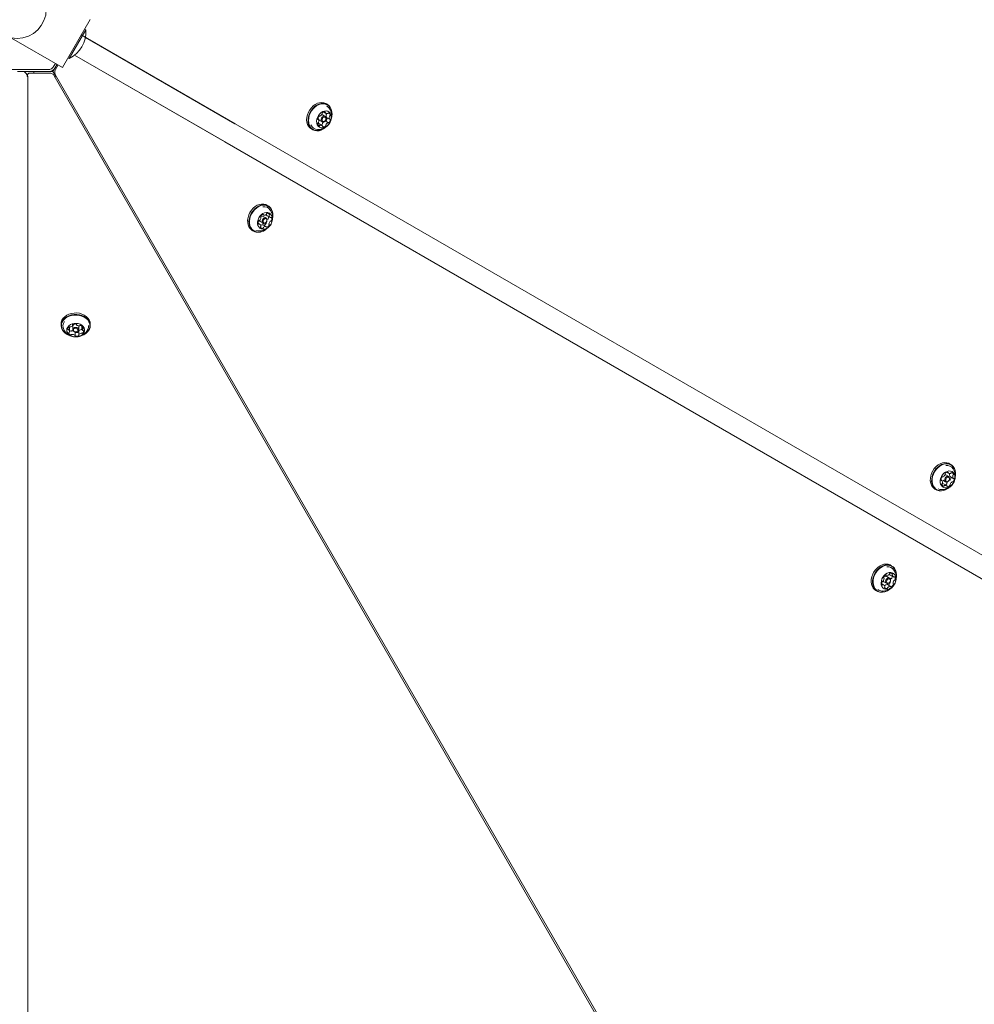
# Model space of a CAD drawing. Units: millimetres. Extents: x 4.4 to 15.5, y 2.2 to 12.4.
# Drawn here: x 7.6 to 8.3, y 7.1 to 7.8 of the extents above; entities that cross this region are included whole.
import ezdxf

# ---------------------------------------------------------------- set-up
doc = ezdxf.new("R2010")
doc.units = ezdxf.units.MM
doc.layers.add('FORMAT', color=7, linetype='Continuous')
doc.styles.add('SLDTEXTSTYLE1', font='TXT', dxfattribs={"width": 0.75})
doc.dimstyles.new('SLDDIMSTYLE0', dxfattribs={"dimtxt": 0.15875, "dimasz": 0.08, "dimexe": 0, "dimexo": 0.0625, "dimgap": 0.039688, "dimtad": 2, "dimdec": 0, "dimlfac": 100, "dimrnd": 1e-09, "dimzin": 12, "dimdsep": 46, "dimtxsty": 'SLDTEXTSTYLE1', "dimblk1": 'DOT', "dimblk2": 'DOT', "dimsah": 1, "dimcen": 0.09, "dimse1": 1, "dimse2": 1, "dimadec": 0, "dimazin": 3, "dimtfac": 1, "dimtdec": 0, "dimtofl": 0, "dimtmove": 0, "dimatfit": 3, "dimldrblk": 'DOT', "dimfxl": 0, "dimfrac": 2, "dimtolj": 1, "dimtzin": 12, "dimarcsym": 0})
doc.dimstyles.new('SLDDIMSTYLE3', dxfattribs={"dimtxt": 0.15875, "dimasz": 0.25, "dimexe": 0, "dimexo": 0.0625, "dimgap": 0.039688, "dimtad": 2, "dimdec": 0, "dimlfac": 100, "dimrnd": 1e-09, "dimzin": 12, "dimdsep": 46, "dimtxsty": 'SLDTEXTSTYLE1', "dimsah": 1, "dimcen": 0.09, "dimse1": 1, "dimse2": 1, "dimadec": 0, "dimazin": 3, "dimtfac": 1, "dimtdec": 0, "dimtofl": 0, "dimtmove": 0, "dimatfit": 3, "dimfxl": 0, "dimfrac": 2, "dimtolj": 1, "dimtzin": 12, "dimarcsym": 0})

# ---------------------------------------------------------------- blocks, each defined once
blk = doc.blocks.new('_DOT')
at = {"color": 0, "linetype": 'ByBlock', "lineweight": -2}
blk.add_line((-0.5, 0), (-1, 0), dxfattribs=at)
at = {"color": 0, "linetype": 'ByBlock', "const_width": 0.5}
blk.add_lwpolyline([(-0.25, 0, 1), (0.25, 0, 1)], format="xyb", close=True, dxfattribs=at)
blk = doc.blocks.new('_D')
at = {"color": 7, "linetype": 'Continuous', "lineweight": 0}
blk.add_line((12.61167, 12.17856), (6.37545, 12.17856), dxfattribs=at)
at = {"color": 7, "linetype": 'Continuous', "lineweight": 0, "xscale": 0.08, "yscale": 0.08, "rotation": 180.0000000000004}
blk.add_blockref('_DOT', (6.37545, 12.17856), dxfattribs=at)
at = {"color": 7, "linetype": 'Continuous', "lineweight": 0, "xscale": 0.08, "yscale": 0.08}
blk.add_blockref('_DOT', (12.61167, 12.17856), dxfattribs=at)
at = {"color": 7, "linetype": 'Continuous', "lineweight": 0, "insert": (9.31761, 12.3832), "char_height": 0.15875, "attachment_point": 1, "style": 'SLDTEXTSTYLE1'}
blk.add_mtext('624', dxfattribs=at)
blk = doc.blocks.new('_D_5')
at = {"layer": 'FORMAT', "color": 7}
blk.add_line((4.59622, 4.43119), (4.59622, 9.84438), dxfattribs=at)
for points in [[(4.59622, 9.84438), (4.55622, 9.59438), (4.63622, 9.59438)], [(4.59622, 4.43119), (4.63622, 4.68119), (4.55622, 4.68119)]]:
    blk.add_solid(points, dxfattribs=at)
at = {"layer": 'FORMAT', "color": 7, "insert": (4.39158, 6.96184), "char_height": 0.15875, "attachment_point": 1, "rotation": 90, "style": 'SLDTEXTSTYLE1'}
blk.add_mtext('541', dxfattribs=at)

msp = doc.modelspace()

# ---------------------------------------------------------------- linework, layer by layer
at = {"color": 7, "linetype": 'Continuous', "lineweight": 15}
for p, q in [((7.68073, 7.75966), (7.70073, 7.7943)), ((7.69767, 7.78682), (7.68567, 7.76604)), ((7.69767, 7.78682), (7.69673, 7.78737)), ((7.68073, 7.75966), (7.64392, 7.78091)), ((7.69427, 7.78312), (7.80579, 7.71874)), ((7.69731, 7.78137), (7.80553, 7.71889)), ((7.68473, 7.76659), (7.68567, 7.76604)), ((7.79803, 7.7059), (7.68956, 7.76853)), ((7.79829, 7.70575), (7.68956, 7.76853)), ((7.67044, 7.75808), (7.62521, 7.75808)), ((7.64808, 7.75671), (7.67094, 7.75671)), ((7.66009, 7.75663), (7.65164, 7.75663)), ((7.67133, 7.75556), (7.65707, 7.75556)), ((7.65983, 7.75671), (7.65983, 7.75663)), ((7.66009, 7.75663), (7.66009, 7.75556)), ((7.67094, 7.75671), (7.67383, 7.75671)), ((7.67383, 7.75671), (7.67527, 7.75921)), ((7.67614, 7.75271), (7.67383, 7.75671)), ((7.67565, 7.76259), (7.67434, 7.76033)), ((7.67527, 7.75921), (7.67683, 7.76191)), ((7.67636, 7.75926), (7.67557, 7.75972)), ((7.67763, 7.76145), (7.67567, 7.75807)), ((7.65559, 7.75263), (7.65559, 7.62336)), ((8.25006, 6.75692), (7.67479, 7.75356)), ((7.67567, 7.75407), (8.25115, 6.75755)), ((7.86975, 7.72738), (7.87153, 7.72635)), ((7.8725, 7.73285), (7.87153, 7.73341)), ((7.87415, 7.72963), (7.87402, 7.72984)), ((7.86598, 7.72188), (7.86553, 7.72214)), ((7.86671, 7.72144), (7.8687, 7.72029)), ((7.86681, 7.72448), (7.8669, 7.72442)), ((7.8709, 7.7241), (7.86891, 7.72525)), ((7.87327, 7.71964), (7.87099, 7.72095)), ((7.87192, 7.7235), (7.8742, 7.72218)), ((7.80579, 7.71874), (8.83012, 7.12734)), ((7.86096, 7.71509), (7.86192, 7.71453)), ((7.86864, 7.71771), (7.86637, 7.71903)), ((8.82262, 7.11435), (7.79829, 7.70575)), ((7.82974, 7.65939), (7.82877, 7.65995)), ((7.82575, 7.65318), (7.82641, 7.6528)), ((7.82814, 7.65064), (7.82615, 7.65179)), ((7.82884, 7.64948), (7.82893, 7.64957)), ((7.82888, 7.65226), (7.83116, 7.65095)), ((7.81819, 7.64163), (7.81916, 7.64107)), ((7.8235, 7.64619), (7.82248, 7.64678)), ((7.82395, 7.64798), (7.82594, 7.64683)), ((7.82824, 7.64434), (7.82596, 7.64565)), ((7.65559, 7.62336), (7.65559, 6.44056)), ((7.67975, 7.57391), (7.67975, 7.57279)), ((7.68587, 7.56856), (7.68587, 7.57119)), ((7.68813, 7.5721), (7.68813, 7.5698)), ((7.68814, 7.57295), (7.68814, 7.57347)), ((7.69081, 7.57354), (7.69081, 7.57343)), ((7.69253, 7.5698), (7.69253, 7.5721)), ((7.69479, 7.57244), (7.69479, 7.57038)), ((7.7009, 7.57279), (7.7009, 7.57391)), ((7.68985, 7.56552), (7.68985, 7.56815)), ((7.69251, 7.56862), (7.69251, 7.56599)), ((7.69894, 7.56975), (7.69906, 7.56998)), ((8.32401, 7.47217), (8.32304, 7.47273)), ((8.32241, 7.46342), (8.32042, 7.46457)), ((8.32101, 7.46659), (8.32236, 7.46582)), ((8.32347, 7.46346), (8.32574, 7.46214)), ((8.31745, 7.46056), (8.31689, 7.46088)), ((8.31822, 7.46076), (8.32021, 7.45961)), ((8.32084, 7.45689), (8.31856, 7.4582)), ((8.31247, 7.45441), (8.31344, 7.45385)), ((8.28125, 7.39871), (8.28028, 7.39927)), ((8.27684, 7.39216), (8.27739, 7.39184)), ((8.28, 7.39216), (8.28228, 7.39084)), ((8.2754, 7.38494), (8.274, 7.38574)), ((8.27546, 7.3873), (8.27745, 7.38615)), ((8.27965, 7.38996), (8.27766, 7.39111)), ((8.28029, 7.38394), (8.27801, 7.38525)), ((8.27856, 7.38494), (8.27857, 7.38494)), ((8.26971, 7.38095), (8.27067, 7.38039)), ((8.27322, 7.3807), (8.27402, 7.38058))]:
    msp.add_line(p, q, dxfattribs=at)
at = {"color": 7, "linetype": 'Continuous', "lineweight": 15, "flags": 128}
for points in [[(7.87153, 7.73341), (7.87141, 7.73347), (7.87004, 7.73402), (7.86854, 7.73423), (7.86696, 7.73411), (7.86535, 7.73364), (7.86378, 7.73286), (7.86229, 7.73179), (7.86094, 7.73045), (7.85976, 7.72891), (7.85881, 7.72721), (7.85811, 7.7254), (7.85768, 7.72356), (7.85755, 7.72174), (7.85772, 7.72001), (7.85817, 7.71842), (7.8589, 7.71703), (7.85988, 7.71588), (7.86096, 7.71509)], [(7.87456, 7.73091), (7.87358, 7.73206), (7.87238, 7.73292), (7.87101, 7.73346), (7.86951, 7.73367), (7.86793, 7.73355), (7.86632, 7.73309), (7.86475, 7.7323), (7.86326, 7.73123), (7.8619, 7.72989), (7.86073, 7.72835), (7.85978, 7.72665), (7.85907, 7.72485), (7.85865, 7.723), (7.85852, 7.72118), (7.85868, 7.71945), (7.85914, 7.71786), (7.85987, 7.71647), (7.86085, 7.71533), (7.86204, 7.71447), (7.86342, 7.71392), (7.86492, 7.71371), (7.8665, 7.71383), (7.8681, 7.7143), (7.86967, 7.71508), (7.87072, 7.7158)], [(7.87452, 7.73066), (7.87357, 7.73178), (7.8724, 7.73262), (7.87106, 7.73315), (7.86959, 7.73336), (7.86805, 7.73323), (7.86649, 7.73278), (7.86495, 7.73202), (7.86349, 7.73097), (7.86217, 7.72967), (7.86102, 7.72816), (7.86009, 7.7265), (7.85941, 7.72474), (7.859, 7.72294), (7.85887, 7.72116), (7.85903, 7.71947), (7.85947, 7.71792), (7.86018, 7.71656), (7.86114, 7.71544), (7.86231, 7.7146), (7.86365, 7.71407), (7.86511, 7.71386), (7.86666, 7.71398), (7.86822, 7.71444), (7.86976, 7.7152), (7.87058, 7.71575)], [(7.8746, 7.72647), (7.87382, 7.72733), (7.87284, 7.7279), (7.87171, 7.72816), (7.87049, 7.72808), (7.86925, 7.72768), (7.86806, 7.72698), (7.86697, 7.72601), (7.86605, 7.72482), (7.86536, 7.72348), (7.86491, 7.72207), (7.86475, 7.72065), (7.86487, 7.71931), (7.86527, 7.71811), (7.86594, 7.71713), (7.86682, 7.71641), (7.86789, 7.71599), (7.86907, 7.7159), (7.87031, 7.71614), (7.87153, 7.71669), (7.87268, 7.71754), (7.87369, 7.71862), (7.8745, 7.71989), (7.87508, 7.72128), (7.87538, 7.7227), (7.8754, 7.72409), (7.87514, 7.72537), (7.8746, 7.72647)], [(7.87133, 7.7237), (7.87158, 7.72303), (7.87157, 7.72224), (7.87128, 7.72144), (7.87077, 7.72076), (7.87011, 7.72029), (7.86941, 7.72012), (7.86876, 7.72026), (7.86827, 7.72069), (7.86802, 7.72136), (7.86804, 7.72215), (7.86832, 7.72295), (7.86884, 7.72363), (7.86949, 7.7241), (7.8702, 7.72427), (7.87084, 7.72413), (7.87133, 7.7237)], [(7.86891, 7.72525), (7.86885, 7.72528), (7.86838, 7.72542)], [(7.87127, 7.72319), (7.87089, 7.72353), (7.87039, 7.72364), (7.86985, 7.7235), (7.86934, 7.72314), (7.86895, 7.72261), (7.86872, 7.72199), (7.86871, 7.72138), (7.86891, 7.72087), (7.86928, 7.72053), (7.86978, 7.72042), (7.87033, 7.72056), (7.87084, 7.72092), (7.87123, 7.72145), (7.87145, 7.72207), (7.87146, 7.72268), (7.87127, 7.72319)], [(7.87238, 7.72311), (7.87238, 7.72318), (7.87236, 7.72324)], [(7.82877, 7.65995), (7.82796, 7.66034), (7.82651, 7.66071), (7.82496, 7.66075), (7.82336, 7.66045), (7.82177, 7.65982), (7.82023, 7.65888), (7.81881, 7.65766), (7.81754, 7.65621), (7.81648, 7.65458), (7.81565, 7.65282), (7.81509, 7.65099), (7.81482, 7.64915), (7.81484, 7.64737), (7.81515, 7.6457), (7.81575, 7.64421), (7.81662, 7.64294), (7.81771, 7.64194), (7.81819, 7.64163)], [(7.83302, 7.651), (7.83312, 7.65187), (7.83309, 7.65365), (7.83278, 7.65532), (7.83218, 7.65681), (7.83132, 7.65808), (7.83022, 7.65908), (7.82893, 7.65978), (7.82748, 7.66015), (7.82593, 7.66019), (7.82433, 7.65989), (7.82274, 7.65926), (7.8212, 7.65832), (7.81978, 7.6571), (7.81851, 7.65566), (7.81744, 7.65402), (7.81662, 7.65226), (7.81606, 7.65043), (7.81579, 7.64859), (7.81581, 7.64681), (7.81612, 7.64514), (7.81672, 7.64365), (7.81759, 7.64238), (7.81868, 7.64138), (7.81998, 7.64068)], [(7.83302, 7.65138), (7.83305, 7.65175), (7.83303, 7.65349), (7.83272, 7.65511), (7.83214, 7.65657), (7.8313, 7.65781), (7.83022, 7.65879), (7.82896, 7.65947), (7.82755, 7.65984), (7.82604, 7.65987), (7.82448, 7.65958), (7.82292, 7.65896), (7.82142, 7.65804), (7.82003, 7.65686), (7.81879, 7.65544), (7.81775, 7.65385), (7.81695, 7.65213), (7.8164, 7.65034), (7.81613, 7.64855), (7.81615, 7.64681), (7.81646, 7.64518), (7.81705, 7.64372), (7.81789, 7.64248), (7.81896, 7.64151), (7.82022, 7.64082)], [(7.82458, 7.6427), (7.82571, 7.64244), (7.82692, 7.64252), (7.82816, 7.64292), (7.82936, 7.64362), (7.83044, 7.64459), (7.83136, 7.64578), (7.83206, 7.64712), (7.8325, 7.64853), (7.83267, 7.64995), (7.83255, 7.65129), (7.83214, 7.65248), (7.83148, 7.65347), (7.83059, 7.65419), (7.82953, 7.65461), (7.82835, 7.6547), (7.82711, 7.65446), (7.82588, 7.6539), (7.82474, 7.65306), (7.82373, 7.65197), (7.82291, 7.6507), (7.82234, 7.64932), (7.82203, 7.64789), (7.82201, 7.64651), (7.82228, 7.64523), (7.82281, 7.64413), (7.82359, 7.64327), (7.82458, 7.6427)], [(7.82611, 7.64675), (7.82559, 7.64713), (7.82529, 7.64776), (7.82525, 7.64853), (7.82549, 7.64934), (7.82597, 7.65006), (7.8266, 7.65057), (7.82731, 7.6508), (7.82797, 7.65072), (7.8285, 7.65034), (7.8288, 7.64971), (7.82883, 7.64893), (7.82859, 7.64812), (7.82812, 7.64741), (7.82748, 7.6469), (7.82678, 7.64666), (7.82611, 7.64675)], [(7.82661, 7.64703), (7.82712, 7.64697), (7.82767, 7.64715), (7.82816, 7.64755), (7.82852, 7.6481), (7.82871, 7.64872), (7.82868, 7.64932), (7.82845, 7.64981), (7.82805, 7.6501), (7.82753, 7.65017), (7.82699, 7.64999), (7.8265, 7.64959), (7.82613, 7.64904), (7.82594, 7.64842), (7.82597, 7.64782), (7.8262, 7.64733), (7.82661, 7.64703)], [(7.82086, 7.64163), (7.82221, 7.64129), (7.82253, 7.64126)], [(7.82591, 7.64568), (7.82594, 7.64567), (7.82596, 7.64565)], [(7.7009, 7.57391), (7.7009, 7.57405), (7.70069, 7.57551), (7.70012, 7.57692), (7.69922, 7.57822), (7.69802, 7.57938), (7.69656, 7.58035), (7.69488, 7.5811), (7.69305, 7.58161), (7.69112, 7.58186), (7.68917, 7.58183), (7.68726, 7.58154), (7.68545, 7.58098), (7.68381, 7.58019), (7.68239, 7.57918), (7.68124, 7.57799), (7.6804, 7.57666), (7.6799, 7.57524), (7.67975, 7.57391)], [(7.70025, 7.57004), (7.70075, 7.57146), (7.7009, 7.57293), (7.70069, 7.57439), (7.70012, 7.5758), (7.69922, 7.5771), (7.69802, 7.57826), (7.69656, 7.57923), (7.69488, 7.57998), (7.69305, 7.58049), (7.69112, 7.58074), (7.68917, 7.58071), (7.68726, 7.58042), (7.68545, 7.57986), (7.68381, 7.57907), (7.68239, 7.57806), (7.68124, 7.57687), (7.6804, 7.57554), (7.6799, 7.57412), (7.67975, 7.57266), (7.67997, 7.5712), (7.68053, 7.56979), (7.68143, 7.56848), (7.68264, 7.56733), (7.6841, 7.56636), (7.68525, 7.56581)], [(7.70002, 7.56994), (7.70051, 7.57133), (7.70065, 7.57276), (7.70044, 7.57419), (7.69989, 7.57556), (7.69901, 7.57684), (7.69784, 7.57797), (7.69641, 7.57892), (7.69477, 7.57965), (7.69298, 7.58015), (7.6911, 7.58039), (7.6892, 7.58036), (7.68733, 7.58007), (7.68557, 7.57953), (7.68397, 7.57875), (7.68258, 7.57777), (7.68146, 7.57661), (7.68064, 7.57531), (7.68015, 7.57393), (7.68, 7.5725), (7.68021, 7.57107), (7.68077, 7.5697), (7.68164, 7.56842), (7.68282, 7.56729), (7.68425, 7.56634), (7.68514, 7.56591)], [(7.69643, 7.56778), (7.69678, 7.56889), (7.69679, 7.57002), (7.69644, 7.57113), (7.69577, 7.57215), (7.6948, 7.57302), (7.6936, 7.5737), (7.69221, 7.57416), (7.69073, 7.57436), (7.68922, 7.5743), (7.68777, 7.57397), (7.68646, 7.57341), (7.68536, 7.57263), (7.68453, 7.57168), (7.68401, 7.57062), (7.68383, 7.56949), (7.684, 7.56836), (7.68451, 7.56729), (7.68533, 7.56634), (7.68643, 7.56555), (7.68773, 7.56498), (7.68918, 7.56465), (7.69068, 7.56458), (7.69217, 7.56478), (7.69356, 7.56522), (7.69477, 7.5659), (7.69575, 7.56677), (7.69643, 7.56778)], [(7.69239, 7.56923), (7.69195, 7.56868), (7.69125, 7.5683), (7.69042, 7.56815), (7.68957, 7.56825), (7.68884, 7.56858), (7.68833, 7.56911), (7.68813, 7.56973), (7.68826, 7.57037), (7.68871, 7.57093), (7.68941, 7.57131), (7.69024, 7.57146), (7.69109, 7.57136), (7.69182, 7.57102), (7.69233, 7.5705), (7.69253, 7.56987), (7.69239, 7.56923)], [(7.69192, 7.56903), (7.69203, 7.56952), (7.69187, 7.57001), (7.69148, 7.57041), (7.69091, 7.57067), (7.69026, 7.57075), (7.68961, 7.57063), (7.68908, 7.57034), (7.68873, 7.56991), (7.68863, 7.56942), (7.68878, 7.56894), (7.68918, 7.56853), (7.68974, 7.56827), (7.6904, 7.56819), (7.69104, 7.56831), (7.69158, 7.5686), (7.69192, 7.56903)], [(7.69253, 7.5721), (7.69253, 7.57217), (7.69241, 7.57265)], [(7.69241, 7.56802), (7.69247, 7.56807), (7.69251, 7.56811)], [(8.32304, 7.47273), (8.32244, 7.47303), (8.32102, 7.47346), (8.31948, 7.47355), (8.31789, 7.4733), (8.31629, 7.47272), (8.31474, 7.47182), (8.31329, 7.47065), (8.312, 7.46923), (8.3109, 7.46763), (8.31003, 7.46588), (8.30943, 7.46405), (8.30911, 7.46221), (8.30909, 7.46042), (8.30936, 7.45873), (8.30992, 7.45721), (8.31074, 7.4559), (8.3118, 7.45486), (8.31247, 7.45441)], [(8.3273, 7.46382), (8.32736, 7.46437), (8.32739, 7.46616), (8.32712, 7.46785), (8.32656, 7.46937), (8.32574, 7.47068), (8.32467, 7.47172), (8.32341, 7.47247), (8.32198, 7.4729), (8.32045, 7.47299), (8.31885, 7.47274), (8.31725, 7.47216), (8.31571, 7.47126), (8.31426, 7.47009), (8.31296, 7.46867), (8.31187, 7.46707), (8.311, 7.46532), (8.3104, 7.4635), (8.31008, 7.46165), (8.31006, 7.45986), (8.31033, 7.45817), (8.31088, 7.45665), (8.31171, 7.45534), (8.31277, 7.4543), (8.31404, 7.45355), (8.31546, 7.45312), (8.317, 7.45303), (8.31859, 7.45328), (8.32019, 7.45386)], [(8.32731, 7.4643), (8.32733, 7.466), (8.32706, 7.46765), (8.32652, 7.46914), (8.32571, 7.47041), (8.32468, 7.47144), (8.32344, 7.47217), (8.32205, 7.47258), (8.32055, 7.47267), (8.31899, 7.47243), (8.31743, 7.47186), (8.31592, 7.47099), (8.31451, 7.46984), (8.31324, 7.46846), (8.31217, 7.46689), (8.31133, 7.46518), (8.31074, 7.4634), (8.31043, 7.4616), (8.3104, 7.45985), (8.31067, 7.4582), (8.31121, 7.45672), (8.31202, 7.45544), (8.31305, 7.45442), (8.31429, 7.45369), (8.31568, 7.45327), (8.31718, 7.45319), (8.31874, 7.45343), (8.3203, 7.454), (8.3203, 7.454)], [(8.3225, 7.45573), (8.32369, 7.45645), (8.32477, 7.45743), (8.32567, 7.45863), (8.32636, 7.45997), (8.32679, 7.46139), (8.32694, 7.4628), (8.3268, 7.46414), (8.32638, 7.46532), (8.32571, 7.4663), (8.32481, 7.467), (8.32374, 7.4674), (8.32255, 7.46748), (8.32131, 7.46722), (8.32009, 7.46665), (8.31895, 7.46579), (8.31795, 7.46469), (8.31715, 7.46341), (8.31659, 7.46203), (8.3163, 7.4606), (8.31629, 7.45921), (8.31657, 7.45795), (8.31712, 7.45686), (8.31791, 7.45601), (8.31891, 7.45546), (8.32004, 7.45522), (8.32126, 7.45531), (8.3225, 7.45573)], [(8.32162, 7.45961), (8.32091, 7.45944), (8.32027, 7.45958), (8.31978, 7.46002), (8.31953, 7.46068), (8.31955, 7.46147), (8.31984, 7.46227), (8.32035, 7.46295), (8.32101, 7.46342), (8.32171, 7.46359), (8.32236, 7.46345), (8.32284, 7.46301), (8.3231, 7.46235), (8.32308, 7.46156), (8.32279, 7.46076), (8.32228, 7.46008), (8.32162, 7.45961)], [(8.32183, 7.45988), (8.32234, 7.46024), (8.32274, 7.46077), (8.32296, 7.46138), (8.32298, 7.46199), (8.32278, 7.46251), (8.32241, 7.46285), (8.32191, 7.46295), (8.32136, 7.46282), (8.32085, 7.46246), (8.32046, 7.46193), (8.32024, 7.46132), (8.32022, 7.4607), (8.32042, 7.46019), (8.32079, 7.45985), (8.32129, 7.45974), (8.32183, 7.45988)], [(8.32114, 7.45911), (8.32125, 7.45938), (8.32135, 7.45957)], [(8.32282, 7.46087), (8.32285, 7.46086), (8.32289, 7.46084)], [(8.31479, 7.45456), (8.31596, 7.45416), (8.31677, 7.45404)], [(8.32019, 7.45386), (8.32174, 7.45476), (8.32253, 7.45535)], [(8.3203, 7.454), (8.32181, 7.45487), (8.32192, 7.45495)], [(8.28028, 7.39927), (8.27991, 7.39947), (8.27851, 7.39995), (8.27698, 7.40009), (8.2754, 7.3999), (8.27379, 7.39937), (8.27223, 7.39853), (8.27076, 7.3974), (8.26944, 7.39603), (8.26831, 7.39445), (8.2674, 7.39272), (8.26675, 7.3909), (8.26638, 7.38906), (8.26631, 7.38725), (8.26653, 7.38554), (8.26704, 7.38399), (8.26782, 7.38264), (8.26885, 7.38155), (8.26971, 7.38095)], [(8.28447, 7.38991), (8.28457, 7.3906), (8.28464, 7.3924), (8.28442, 7.39411), (8.28391, 7.39567), (8.28313, 7.39701), (8.28211, 7.39811), (8.28087, 7.39891), (8.27947, 7.39939), (8.27795, 7.39954), (8.27636, 7.39934), (8.27476, 7.39882), (8.2732, 7.39797), (8.27173, 7.39684), (8.27041, 7.39547), (8.26928, 7.39389), (8.26837, 7.39216), (8.26772, 7.39035), (8.26735, 7.3885), (8.26728, 7.3867), (8.2675, 7.38499), (8.26801, 7.38343), (8.26879, 7.38208), (8.26981, 7.38099), (8.27105, 7.38019), (8.27245, 7.37971), (8.27245, 7.37971)], [(8.28446, 7.3901), (8.28451, 7.39049), (8.28458, 7.39225), (8.28437, 7.39392), (8.28387, 7.39544), (8.28311, 7.39675), (8.28211, 7.39782), (8.2809, 7.3986), (8.27953, 7.39907), (8.27805, 7.39922), (8.2765, 7.39903), (8.27493, 7.39851), (8.27341, 7.39769), (8.27198, 7.39659), (8.27068, 7.39524), (8.26958, 7.3937), (8.26869, 7.39202), (8.26806, 7.39024), (8.2677, 7.38845), (8.26763, 7.38668), (8.26784, 7.38501), (8.26834, 7.38349), (8.2691, 7.38218), (8.2701, 7.38111), (8.27131, 7.38033), (8.27268, 7.37986), (8.27268, 7.37986)], [(8.27668, 7.38184), (8.27786, 7.38176), (8.2791, 7.38201), (8.28033, 7.38258), (8.28147, 7.38343), (8.28247, 7.38453), (8.28328, 7.3858), (8.28384, 7.38719), (8.28414, 7.38862), (8.28415, 7.39), (8.28387, 7.39127), (8.28333, 7.39236), (8.28254, 7.39321), (8.28155, 7.39377), (8.28041, 7.39402), (8.27919, 7.39393), (8.27796, 7.39352), (8.27676, 7.3928), (8.27568, 7.39182), (8.27477, 7.39063), (8.27408, 7.38929), (8.27365, 7.38787), (8.2735, 7.38646), (8.27363, 7.38512), (8.27404, 7.38393), (8.27472, 7.38296), (8.27561, 7.38225), (8.27668, 7.38184)], [(8.27498, 7.38779), (8.27525, 7.38745), (8.27546, 7.3873)], [(8.27782, 7.38601), (8.27724, 7.3863), (8.27687, 7.38686), (8.27675, 7.3876), (8.2769, 7.38841), (8.2773, 7.38917), (8.2779, 7.38975), (8.27859, 7.39008), (8.27928, 7.3901), (8.27986, 7.38981), (8.28024, 7.38925), (8.28036, 7.38851), (8.28021, 7.3877), (8.2798, 7.38694), (8.27921, 7.38635), (8.27851, 7.38603), (8.27782, 7.38601)], [(8.27827, 7.38631), (8.27881, 7.38632), (8.27934, 7.38658), (8.2798, 7.38703), (8.28012, 7.38761), (8.28023, 7.38824), (8.28014, 7.38881), (8.27985, 7.38924), (8.2794, 7.38947), (8.27887, 7.38945), (8.27833, 7.3892), (8.27787, 7.38875), (8.27756, 7.38816), (8.27744, 7.38754), (8.27753, 7.38696), (8.27783, 7.38653), (8.27827, 7.38631)], [(8.27996, 7.38709), (8.27993, 7.38712), (8.27992, 7.38713)], [(8.28029, 7.38909), (8.28039, 7.38924), (8.28056, 7.38947)], [(8.27099, 7.38175), (8.27191, 7.38116), (8.27322, 7.3807)]]:
    msp.add_lwpolyline(points, dxfattribs=at)
at = {"color": 7, "linetype": 'Continuous', "lineweight": 15}
msp.add_circle((7.64783, 7.80175), 0.0212, dxfattribs=at)
for centre, radius, start, end in [((7.67593, 7.78552), 0.02178, 296.56918, 3.43082), ((7.67094, 7.76171), 0.005, 270, 330), ((7.67133, 7.75156), 0.004, 29.9937, 90), ((7.67914, 7.75607), 0.004, 166.15709, 210.0063), ((7.67914, 7.75607), 0.004, 150, 166.15709), ((7.87048, 7.72537), 0.00214, 80.942, 134.8356), ((7.87071, 7.72715), 0.000348, 342.27257, 71.94822), ((7.87145, 7.72695), 0.000417, 166.61317, 215.21362), ((7.8695, 7.72686), 0.00542, 33.45115, 63.38482), ((7.86665, 7.72588), 0.00921, 348.28583, 31.24593), ((7.86637, 7.72598), 0.00956, 345.47513, 31.09214), ((7.86583, 7.72223), 0.000314, 172.90573, 269.41823), ((7.86871, 7.72215), 0.0032, 136.91948, 177.91837), ((7.86584, 7.72163), 0.000284, 29.15707, 92.46824), ((7.86808, 7.72303), 0.0021, 132.97914, 229.26316), ((7.86388, 7.72067), 0.00246, 337.62223, 26.61265), ((7.86668, 7.72411), 0.000381, 59.90459, 143.86604), ((7.86705, 7.7247), 0.000314, 235.1312, 294.05795), ((7.866, 7.72718), 0.00302, 293.18505, 335.84311), ((7.86828, 7.72618), 0.000526, 333.34226, 14.71484), ((7.86935, 7.72645), 0.000577, 130.64931, 193.12659), ((7.87215, 7.71802), 0.00331, 138.94305, 154.84661), ((7.8712, 7.7213), 0.000418, 255.612, 321.12394), ((7.8723, 7.72768), 0.00154, 219.00835, 286.84601), ((7.86919, 7.72322), 0.0032, 316.91944, 357.91837), ((7.87401, 7.72471), 0.00246, 157.60733, 206.62633), ((7.87231, 7.72544), 0.00061, 122.97491, 160.39886), ((7.87206, 7.72374), 0.000288, 209.36087, 239.64177), ((7.87165, 7.72646), 0.0006, 302.79285, 333.40898), ((7.8726, 7.72672), 0.000532, 286.45405, 327.52419), ((7.87343, 7.72622), 0.000439, 75.65918, 151.49232), ((7.87286, 7.72512), 0.00167, 1.98011, 65.97353), ((7.87146, 7.72191), 0.0032, 316.91944, 357.91837), ((7.87629, 7.72339), 0.00246, 157.60733, 206.62633), ((7.87459, 7.72413), 0.00061, 122.97491, 160.39886), ((7.87434, 7.72243), 0.000283, 209.19448, 272.41041), ((7.87393, 7.72514), 0.000601, 302.67187, 3.39553), ((7.87435, 7.72183), 0.000314, 352.90279, 89.47868), ((7.86567, 7.72023), 0.00552, 203.76968, 267.5496), ((7.86624, 7.71892), 0.000601, 122.67186, 183.39578), ((7.86731, 7.71894), 0.00167, 181.98018, 245.9734), ((7.86563, 7.71774), 0.00149, 60.23792, 86.46648), ((7.86559, 7.71993), 0.00061, 302.97498, 340.4027), ((7.86674, 7.71784), 0.000439, 255.65807, 331.48963), ((7.86758, 7.71734), 0.000532, 106.45475, 147.52683), ((7.86787, 7.71638), 0.00154, 39.00833, 106.84613), ((7.86716, 7.72043), 0.00263, 292.22153, 312.27529), ((7.86855, 7.71893), 0.000577, 310.62533, 13.11109), ((7.86872, 7.71711), 0.000416, 346.65349, 35.21856), ((7.86962, 7.71919), 0.000526, 153.29731, 194.71108), ((7.86946, 7.71691), 0.000348, 162.22878, 251.93947), ((7.86969, 7.71869), 0.00214, 260.9427, 314.84067), ((7.87083, 7.71761), 0.000577, 310.62533, 13.11109), ((7.8719, 7.71787), 0.000526, 153.29731, 194.71108), ((7.87418, 7.71688), 0.00302, 113.19448, 155.84238), ((7.87312, 7.71936), 0.000314, 55.1139, 114.05897), ((7.87349, 7.71995), 0.000381, 239.88846, 323.80958), ((7.82663, 7.65322), 0.0056, 34.63769, 98.86552), ((7.82316, 7.64823), 0.00052, 93.42686, 160.70615), ((7.82312, 7.64919), 0.000444, 270.43168, 316.90666), ((7.82476, 7.64925), 0.00151, 186.04651, 237.41294), ((7.82118, 7.65119), 0.00323, 314.54121, 355.24531), ((7.82463, 7.65153), 0.000451, 147.17347, 221.60778), ((7.82542, 7.65026), 0.00169, 64.57589, 136.93348), ((7.82688, 7.65047), 0.00294, 110.12738, 153.56992), ((7.82403, 7.65096), 0.000371, 353.25896, 45.77863), ((7.82598, 7.65295), 0.000299, 10.8459, 110.94852), ((7.82656, 7.65306), 0.000301, 190.9491, 251.65148), ((7.82694, 7.65477), 0.00205, 256.66351, 312.27289), ((7.8297, 7.65363), 0.00159, 197.04578, 238.93594), ((7.82792, 7.65373), 0.000623, 309.49359, 346.37679), ((7.82909, 7.65347), 0.00057, 104.92688, 167.97533), ((7.82925, 7.64926), 0.000444, 90.44575, 136.90525), ((7.82928, 7.65254), 0.00151, 34.27934, 102.8647), ((7.82922, 7.65023), 0.00052, 273.43591, 340.75402), ((7.82723, 7.65116), 0.00272, 336.01223, 10.9791), ((7.83094, 7.65246), 0.000596, 142.93383, 180.97194), ((7.83208, 7.65242), 0.00173, 178.7803, 241.17392), ((7.83008, 7.65315), 0.000513, 320.11774, 28.07125), ((7.83138, 7.65122), 0.000346, 246.77964, 302.01754), ((7.8315, 7.64891), 0.00052, 273.43591, 340.75402), ((7.83174, 7.65067), 0.00031, 27.35863, 124.8182), ((7.82965, 7.64981), 0.00257, 335.30076, 22.93281), ((7.82246, 7.64879), 0.00848, 252.98476, 310.50468), ((7.82267, 7.64847), 0.00803, 252.2497, 307.8438), ((7.825, 7.64733), 0.00257, 155.30071, 202.93281), ((7.82291, 7.64647), 0.00031, 207.36587, 304.86918), ((7.82327, 7.64592), 0.000346, 66.81156, 121.96802), ((7.82257, 7.64472), 0.00173, 358.76182, 61.19083), ((7.82458, 7.64398), 0.000512, 140.11779, 208.07094), ((7.82538, 7.6446), 0.00151, 214.27927, 282.86482), ((7.82543, 7.64373), 0.00201, 76.40541, 128.25282), ((7.82371, 7.64467), 0.000596, 322.93408, 0.9677), ((7.82557, 7.64367), 0.00057, 284.92748, 347.97784), ((7.82673, 7.64341), 0.000623, 129.4932, 166.37419), ((7.82771, 7.64237), 0.00205, 76.66352, 132.2728), ((7.82547, 7.64801), 0.00297, 292.95573, 333.4287), ((7.82829, 7.64746), 0.000313, 200.08767, 228.13395), ((7.82775, 7.64692), 0.000451, 327.19771, 41.63109), ((7.82809, 7.64408), 0.000301, 10.89638, 71.64678), ((7.82868, 7.64419), 0.000299, 190.90315, 290.95149), ((7.82777, 7.64667), 0.00294, 290.12709, 333.56558), ((7.83347, 7.64595), 0.00323, 134.53296, 175.24527), ((7.83062, 7.64617), 0.000371, 173.31415, 225.78578), ((7.83002, 7.64561), 0.000451, 327.19771, 41.63109), ((7.83153, 7.64795), 0.000444, 90.44575, 136.90525), ((7.68656, 7.5724), 0.00552, 143.76968, 207.5496), ((7.68626, 7.57033), 0.00167, 121.98018, 185.9734), ((7.68571, 7.57125), 0.000601, 62.67186, 123.39578), ((7.68434, 7.57118), 0.00153, 0.4756, 33.67836), ((7.68626, 7.57232), 0.00061, 242.97498, 280.4027), ((7.68604, 7.57417), 0.00246, 277.62223, 326.61265), ((7.68837, 7.57326), 0.000314, 112.90573, 209.41823), ((7.68786, 7.57295), 0.000284, 329.15707, 32.46824), ((7.68979, 7.57197), 0.00167, 107.17829, 175.48112), ((7.68975, 7.57073), 0.0032, 76.91948, 117.91837), ((7.69043, 7.57346), 0.000381, 359.90459, 83.86604), ((7.69112, 7.57343), 0.000314, 175.1312, 234.05795), ((7.69274, 7.57559), 0.00302, 233.18505, 275.84311), ((7.69302, 7.57312), 0.000526, 273.34226, 314.71484), ((7.69379, 7.57232), 0.000577, 70.64931, 133.12659), ((7.69342, 7.5708), 0.00214, 20.942, 74.8356), ((7.69633, 7.57038), 0.00154, 159.00835, 226.84601), ((7.69527, 7.57075), 0.000417, 106.61317, 155.21362), ((7.69508, 7.57149), 0.000348, 282.27257, 11.94822), ((7.69437, 7.57127), 0.0017, 302.28878, 358.01033), ((7.69421, 7.5724), 0.00542, 333.45115, 3.38482), ((7.68502, 7.57027), 0.000439, 195.65807, 271.48963), ((7.68501, 7.5693), 0.000532, 46.45475, 87.52683), ((7.68558, 7.56745), 0.000348, 102.22878, 191.93947), ((7.68724, 7.56815), 0.00214, 200.9427, 254.84067), ((7.68433, 7.56857), 0.00154, 339.00833, 46.84613), ((7.68538, 7.56819), 0.000416, 286.65349, 335.21856), ((7.68748, 7.57121), 0.00263, 232.22153, 252.27529), ((7.68687, 7.56925), 0.000577, 250.62533, 313.11109), ((7.68687, 7.56662), 0.000577, 250.62533, 313.11109), ((7.68763, 7.56846), 0.000526, 93.29731, 134.71108), ((7.68763, 7.56583), 0.000526, 93.29731, 134.71108), ((7.68788, 7.56568), 0.00331, 78.94305, 94.84661), ((7.68791, 7.56335), 0.00302, 53.19448, 95.84238), ((7.68953, 7.56551), 0.000314, 355.1139, 54.05897), ((7.69025, 7.56815), 0.000418, 195.612, 261.12394), ((7.69023, 7.56548), 0.000381, 179.88846, 263.80958), ((7.69091, 7.57085), 0.0032, 256.91944, 297.91837), ((7.69091, 7.56822), 0.0032, 256.91944, 297.91837), ((7.69228, 7.56568), 0.000314, 292.90279, 29.47868), ((7.6928, 7.56862), 0.000288, 149.36087, 179.64177), ((7.6928, 7.56599), 0.000283, 149.19448, 212.41041), ((7.69461, 7.56741), 0.00246, 97.60733, 146.62633), ((7.69461, 7.56478), 0.00246, 97.60733, 146.62633), ((7.69439, 7.56925), 0.00061, 62.97491, 100.39886), ((7.69439, 7.56662), 0.00061, 62.97491, 100.39886), ((7.69189, 7.57466), 0.00956, 285.47513, 331.09214), ((7.69495, 7.57033), 0.000601, 242.67187, 303.39553), ((7.69495, 7.5677), 0.000601, 242.67187, 303.39553), ((7.69195, 7.57437), 0.00921, 288.28583, 331.24593), ((7.69564, 7.56964), 0.000532, 226.45405, 267.52419), ((7.69439, 7.56862), 0.00167, 301.98011, 5.97353), ((7.69563, 7.56867), 0.000439, 15.65918, 91.49232), ((8.32092, 7.46603), 0.00557, 31.90177, 96.65743), ((8.31679, 7.46594), 0.00315, 299.60614, 340.96009), ((8.31976, 7.4634), 0.00134, 60.58245, 93.44253), ((8.32029, 7.46546), 0.000549, 135.35343, 200.06753), ((8.31933, 7.46508), 0.000482, 338.49375, 22.41415), ((8.32172, 7.46433), 0.00237, 89.93255, 140.25278), ((8.32168, 7.46638), 0.000324, 348.77086, 83.10423), ((8.32237, 7.46626), 0.000376, 172.54289, 224.65355), ((8.32316, 7.46724), 0.00162, 229.67292, 294.97433), ((8.32521, 7.46481), 0.00223, 162.92309, 215.31515), ((8.32368, 7.46532), 0.000625, 148.44254, 165.67265), ((8.32361, 7.4637), 0.00028, 218.72461, 239.89485), ((8.32362, 7.46629), 0.00057, 293.4544, 332.68309), ((8.32456, 7.46583), 0.000479, 84.7492, 156.03422), ((8.32424, 7.46478), 0.00157, 9.73016, 76.67976), ((8.32749, 7.4635), 0.00223, 162.92309, 215.31515), ((8.32596, 7.464), 0.000623, 128.84146, 165.74394), ((8.32521, 7.46495), 0.000589, 307.83872, 9.47319), ((8.31996, 7.46111), 0.00308, 142.08933, 184.15278), ((8.31719, 7.46089), 0.000303, 181.1189, 280.2912), ((8.31731, 7.46031), 0.000289, 39.31622, 101.74902), ((8.31799, 7.45775), 0.000589, 127.84084, 189.41916), ((8.31895, 7.45792), 0.00157, 189.7301, 256.67976), ((8.31789, 7.46278), 0.000417, 70.10857, 148.84296), ((8.31571, 7.4592), 0.00223, 342.93256, 35.31643), ((8.31724, 7.4587), 0.000623, 308.83127, 345.74412), ((8.31781, 7.45688), 0.00152, 60.4604, 91.51274), ((8.31817, 7.46349), 0.000342, 245.58938, 301.19634), ((8.31864, 7.45687), 0.000479, 264.75465, 336.06931), ((8.31958, 7.45641), 0.00057, 113.47843, 152.64672), ((8.32004, 7.45546), 0.00162, 49.65343, 114.99217), ((8.31899, 7.45998), 0.00272, 289.81816, 318.38596), ((8.32063, 7.45856), 0.000549, 315.35341, 20.07075), ((8.32082, 7.45644), 0.000376, 352.54351, 44.64741), ((8.32159, 7.45893), 0.000483, 158.49367, 202.41065), ((8.32152, 7.45633), 0.000324, 168.7709, 263.10383), ((8.32148, 7.45837), 0.00237, 269.9325, 320.25287), ((8.32303, 7.46123), 0.000417, 250.1621, 328.83459), ((8.32291, 7.45724), 0.000549, 315.35341, 20.07075), ((8.32096, 7.46291), 0.00308, 322.08967, 4.14797), ((8.32387, 7.45762), 0.000483, 158.49367, 202.41065), ((8.32641, 7.45676), 0.00316, 119.60615, 160.96002), ((8.32502, 7.45921), 0.000342, 65.53199, 121.20149), ((8.32531, 7.45992), 0.000417, 250.1621, 328.83459), ((8.32324, 7.46159), 0.00308, 322.08967, 4.14797), ((8.32589, 7.46239), 0.000289, 219.39266, 281.7477), ((8.326, 7.46181), 0.000303, 1.15945, 100.31728), ((8.27821, 7.38938), 0.00309, 116.57303, 158.48738), ((8.27698, 7.39189), 0.000304, 20.83769, 119.86522), ((8.27753, 7.39209), 0.000288, 199.25518, 261.84782), ((8.27766, 7.39406), 0.00226, 265.70201, 317.68404), ((8.27817, 7.39259), 0.00555, 33.90742, 94.6074), ((8.27889, 7.39298), 0.000622, 314.86094, 351.80194), ((8.28009, 7.39281), 0.00059, 111.2562, 172.72429), ((8.28075, 7.39344), 0.00149, 213.59997, 239.76545), ((8.28045, 7.39189), 0.00158, 44.51755, 111.18547), ((8.28206, 7.39214), 0.000566, 147.92276, 187.30837), ((8.2831, 7.39224), 0.00161, 185.88394, 251.52033), ((8.28119, 7.39272), 0.000475, 324.47062, 36.22508), ((8.2763, 7.38625), 0.00234, 160.33971, 211.0391), ((8.27462, 7.3869), 0.000553, 100.74234, 165.14079), ((8.27455, 7.38524), 0.000327, 218.15148, 312.05498), ((8.27445, 7.38792), 0.000488, 278.47179, 322.09263), ((8.275, 7.3847), 0.00038, 76.4777, 128.13407), ((8.27244, 7.38966), 0.00314, 319.62765, 1.0948), ((8.27458, 7.38354), 0.00161, 5.86464, 71.53796), ((8.27569, 7.39032), 0.000413, 151.70885, 230.95123), ((8.27693, 7.38941), 0.00185, 66.74148, 148.82471), ((8.27524, 7.38972), 0.000338, 359.56477, 55.56581), ((8.27774, 7.38304), 0.00226, 85.70202, 137.68395), ((8.27787, 7.38501), 0.000281, 60.13188, 82.40481), ((8.27719, 7.38771), 0.00309, 296.57286, 338.4831), ((8.2797, 7.38677), 0.000413, 331.7344, 50.97664), ((8.28095, 7.38917), 0.000487, 98.48489, 142.09139), ((8.27947, 7.3864), 0.00309, 296.57286, 338.4831), ((8.28077, 7.3902), 0.000553, 280.74927, 345.18822), ((8.27876, 7.39088), 0.00268, 342.14817, 10.15459), ((8.28524, 7.38612), 0.00314, 139.61946, 181.09455), ((8.28243, 7.38606), 0.000338, 179.62421, 235.57313), ((8.28198, 7.38546), 0.000413, 331.7344, 50.97664), ((8.28268, 7.39108), 0.00038, 256.4476, 308.18059), ((8.28323, 7.38786), 0.000487, 98.48489, 142.09139), ((8.28313, 7.39053), 0.000327, 38.14305, 132.00786), ((8.28305, 7.38888), 0.000553, 280.74927, 345.18822), ((8.28138, 7.38953), 0.00234, 340.33975, 31.03911), ((8.27379, 7.38854), 0.00893, 261.37401, 310.43505), ((8.27399, 7.38841), 0.00865, 261.2657, 308.80804), ((8.27651, 7.38411), 0.000628, 134.98348, 154.31145), ((8.27649, 7.38306), 0.000475, 144.47067, 216.22475), ((8.27562, 7.38364), 0.000566, 327.9231, 7.30389), ((8.27723, 7.38388), 0.00158, 224.51748, 291.18559), ((8.27758, 7.38296), 0.00059, 291.25668, 352.72685), ((8.27878, 7.3828), 0.000622, 134.86062, 171.79926), ((8.28002, 7.38172), 0.00226, 85.70202, 137.68395), ((8.28014, 7.38369), 0.000288, 19.19904, 81.84457), ((8.2807, 7.38389), 0.000303, 200.89721, 299.86509)]:
    msp.add_arc(centre, radius, start, end, dxfattribs=at)
for points, knots in [([(7.65533, 7.75278), (7.65533, 7.75278), (7.65533, 7.7528), (7.65533, 7.75286), (7.65532, 7.75304), (7.65527, 7.75364), (7.65497, 7.75462), (7.65418, 7.7557), (7.65315, 7.75638), (7.65242, 7.75668), (7.65205, 7.75671), (7.65203, 7.75671)], [0, 0, 0, 0, 0.001997, 0.012143, 0.035767, 0.106519, 0.364646, 0.623896, 0.824561, 0.990795, 1, 1, 1, 1]), ([(7.65559, 7.75263), (7.65559, 7.75263), (7.65559, 7.75265), (7.65559, 7.75271), (7.65558, 7.75289), (7.65553, 7.75349), (7.65523, 7.75448), (7.65442, 7.75551), (7.65371, 7.75611), (7.65331, 7.75624), (7.65331, 7.75624)], [0, 0, 0, 0, 0.002414, 0.014681, 0.043244, 0.128784, 0.440868, 0.754308, 0.996918, 1, 1, 1, 1]), ([(7.65717, 7.75553), (7.657, 7.75554), (7.65663, 7.75556), (7.65604, 7.75532), (7.65555, 7.75483), (7.65535, 7.75428), (7.65533, 7.75394), (7.65533, 7.75382)], [0, 0, 0, 0, 0.18594, 0.420927, 0.650986, 0.876549, 1, 1, 1, 1]), ([(7.86529, 7.71475), (7.86569, 7.71472), (7.86662, 7.71466), (7.86809, 7.71489), (7.86963, 7.71536), (7.87106, 7.71608), (7.87237, 7.71703), (7.87352, 7.71821), (7.87448, 7.71961), (7.87521, 7.72122), (7.87563, 7.72293), (7.87573, 7.72464), (7.87555, 7.72629), (7.87509, 7.72787), (7.87454, 7.72904), (7.87413, 7.72966), (7.87403, 7.72982)], [0, 0, 0, 0, 0.054637, 0.129539, 0.203496, 0.277081, 0.351033, 0.426282, 0.503906, 0.584928, 0.669885, 0.745912, 0.821856, 0.897844, 0.973508, 1, 1, 1, 1]), ([(7.82256, 7.64129), (7.82272, 7.64127), (7.82341, 7.64118), (7.82465, 7.64131), (7.82623, 7.64166), (7.82771, 7.64229), (7.82907, 7.64314), (7.83029, 7.64422), (7.83134, 7.64553), (7.83217, 7.64705), (7.83272, 7.6487), (7.83296, 7.65039), (7.83291, 7.65205), (7.83258, 7.65366), (7.83203, 7.65514), (7.83148, 7.65599), (7.83123, 7.65638)], [0, 0, 0, 0, 0.021241, 0.096644, 0.170896, 0.244519, 0.318174, 0.39271, 0.469155, 0.548595, 0.631837, 0.707923, 0.783854, 0.859764, 0.935775, 1, 1, 1, 1]), ([(7.68163, 7.56999), (7.6818, 7.56963), (7.68222, 7.56879), (7.68314, 7.56763), (7.68432, 7.56653), (7.68566, 7.56565), (7.68714, 7.565), (7.68873, 7.56459), (7.69043, 7.56446), (7.69219, 7.56463), (7.69387, 7.56512), (7.69541, 7.56589), (7.69675, 7.56687), (7.69789, 7.56806), (7.69862, 7.56913), (7.69896, 7.56978), (7.69905, 7.56995)], [0, 0, 0, 0, 0.054637, 0.129539, 0.203496, 0.277081, 0.351033, 0.426282, 0.503906, 0.584928, 0.669885, 0.745912, 0.821856, 0.897844, 0.973508, 1, 1, 1, 1]), ([(8.32161, 7.45493), (8.32212, 7.4552), (8.32311, 7.45573), (8.32438, 7.45682), (8.32545, 7.45808), (8.32633, 7.45957), (8.32692, 7.46119), (8.32721, 7.46287), (8.32721, 7.46453), (8.32694, 7.46616), (8.32637, 7.46771), (8.32588, 7.46872), (8.32552, 7.46916), (8.32552, 7.46917)], [0, 0, 0, 0, 0.103342, 0.199092, 0.29743, 0.399409, 0.506183, 0.604601, 0.702788, 0.800914, 0.899147, 0.997577, 1, 1, 1, 1]), ([(8.31678, 7.45407), (8.31719, 7.45404), (8.31815, 7.45398), (8.31963, 7.45421), (8.32082, 7.45458), (8.32146, 7.45486), (8.32161, 7.45493)], [0, 0, 0, 0, 0.249603, 0.576446, 0.899204, 1, 1, 1, 1]), ([(8.27403, 7.38061), (8.27417, 7.38059), (8.27485, 7.3805), (8.27608, 7.38062), (8.27766, 7.38096), (8.27915, 7.38157), (8.28052, 7.38241), (8.28175, 7.38348), (8.2828, 7.38478), (8.28365, 7.38629), (8.28421, 7.38793), (8.28446, 7.38962), (8.28443, 7.39127), (8.28412, 7.39289), (8.28358, 7.39438), (8.28304, 7.39524), (8.28278, 7.39564)], [0, 0, 0, 0, 0.019478, 0.094958, 0.169375, 0.243128, 0.316876, 0.391459, 0.4679, 0.547289, 0.630458, 0.706674, 0.782728, 0.858753, 0.934872, 1, 1, 1, 1])]:
    msp.add_open_spline(points, degree=3, knots=knots, dxfattribs=at)
msp.add_open_spline([(7.67044, 7.75808), (7.67083, 7.75811), (7.67162, 7.75817), (7.67271, 7.75864), (7.67367, 7.75935), (7.67412, 7.76), (7.67434, 7.76033)], degree=3, dxfattribs=at)

# ---------------------------------------------------------------- dimensions: what is measured, and where the dimension line sits
at = {"color": 7, "linetype": 'Continuous', "lineweight": 0}
dim = msp.add_linear_dim(base=(12.61167, 12.17856), p1=(6.37545, 7.09671), p2=(12.61167, 9.26225), dimstyle='SLDDIMSTYLE0', dxfattribs=at)
dim.commit()
dim.dimension.update_dxf_attribs({"geometry": '_D', "text_midpoint": (9.49356, 12.17856), "dimtype": 160})
at = {"layer": 'FORMAT', "color": 7}
dim = msp.add_linear_dim(base=(4.59622, 9.84438), p1=(8.01758, 4.43119), p2=(12.01168, 9.84438), angle=90, dimstyle='SLDDIMSTYLE3', dxfattribs=at)
dim.commit()
dim.dimension.update_dxf_attribs({"geometry": '_D_5', "text_midpoint": (4.59622, 7.13778), "dimtype": 160})

doc.saveas('drawing.dxf')
